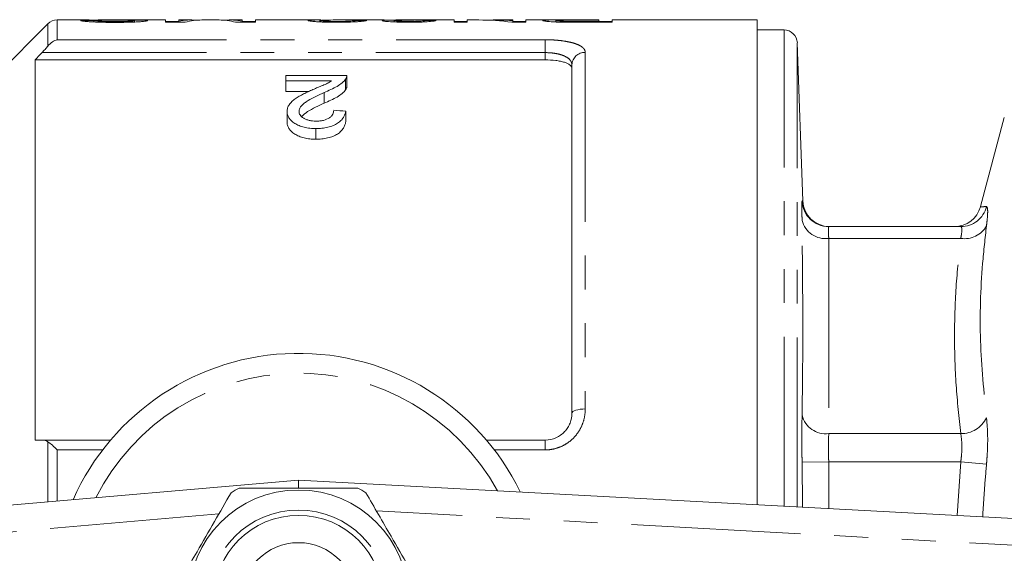
# Model space of a CAD drawing. Units: millimetres. Extents: x 154 to 252, y 89 to 255.
# Drawn here: x 175 to 212, y 112 to 132 of the extents above; entities that cross this region are included whole.
import ezdxf

# ---------------------------------------------------------------- set-up
doc = ezdxf.new("R2010")
doc.units = ezdxf.units.MM
doc.linetypes.add('PHANTOM', pattern=[12.7, 6.35, -1.27, 1.27, -1.27, 1.27, -1.27])

msp = doc.modelspace()

# ---------------------------------------------------------------- linework, layer by layer
at = {"color": 7, "linetype": 'Continuous', "lineweight": 15}
for p, q in [((175.909, 132.294), (171.818, 128.203)), ((177.254, 132.44), (176.262, 132.44)), ((177.63, 132.419), (177.137, 132.419)), ((177.63, 132.366), (177.63, 132.419)), ((180.322, 132.44), (178.31, 132.44)), ((179.156, 132.364), (179.156, 132.414)), ((180.322, 132.44), (180.322, 132.353)), ((180.816, 132.384), (180.322, 132.384)), ((180.322, 132.353), (181.059, 132.353)), ((181.258, 132.44), (180.816, 132.44)), ((180.816, 132.395), (180.816, 132.44)), ((180.816, 132.353), (180.816, 132.395)), ((182.327, 132.44), (181.682, 132.44)), ((183.194, 132.44), (182.755, 132.44)), ((182.945, 132.353), (183.688, 132.353)), ((183.194, 132.44), (183.194, 132.395)), ((183.194, 132.353), (183.194, 132.395)), ((183.688, 132.384), (183.194, 132.384)), ((186.14, 132.44), (183.688, 132.44)), ((183.688, 132.353), (183.688, 132.44)), ((186.111, 132.367), (186.111, 132.418)), ((188.412, 132.44), (186.767, 132.44)), ((187.412, 132.369), (187.412, 132.421)), ((188.893, 132.365), (188.893, 132.415)), ((191.137, 132.44), (188.939, 132.44)), ((190.015, 132.368), (190.015, 132.417)), ((191.137, 132.44), (191.137, 132.353)), ((191.63, 132.384), (191.137, 132.384)), ((191.137, 132.353), (191.63, 132.353)), ((192.061, 132.44), (191.63, 132.44)), ((191.63, 132.353), (191.63, 132.44)), ((193.335, 132.44), (192.659, 132.44)), ((193.307, 132.353), (193.829, 132.353)), ((193.335, 132.44), (193.335, 132.414)), ((193.335, 132.353), (193.335, 132.414)), ((193.829, 132.384), (193.335, 132.384)), ((195.012, 132.44), (193.829, 132.44)), ((193.829, 132.353), (193.829, 132.44)), ((194.951, 132.365), (194.951, 132.42)), ((195.327, 132.355), (195.327, 132.388)), ((196.566, 132.44), (195.709, 132.44)), ((195.722, 132.438), (196.566, 132.438)), ((196.566, 132.386), (195.73, 132.386)), ((195.774, 132.353), (197.06, 132.353)), ((196.566, 132.438), (196.566, 132.44)), ((196.566, 132.438), (196.566, 132.386)), ((196.566, 132.353), (196.566, 132.386)), ((197.06, 132.384), (196.566, 132.384)), ((202.505, 132.44), (197.06, 132.44)), ((197.06, 132.353), (197.06, 132.44)), ((202.505, 114.264), (202.505, 132.44)), ((203.506, 132.065), (202.505, 132.065)), ((204.212, 125.657), (204.005, 131.582)), ((175.43, 130.945), (175.43, 116.69)), ((194.555, 130.945), (175.43, 130.945)), ((195.555, 117.69), (195.555, 130.754)), ((184.831, 130.155), (184.831, 130.362)), ((184.831, 130.362), (187.119, 130.362)), ((187.119, 129.956), (187.119, 130.356)), ((186.543, 130.155), (184.831, 130.155)), ((184.831, 130.155), (184.831, 129.755)), ((187.072, 130.22), (187.072, 129.82)), ((184.831, 129.755), (185.683, 129.755)), ((186.265, 129.72), (186.265, 129.32)), ((184.876, 129.011), (184.876, 128.611)), ((187.074, 129.024), (187.074, 128.624)), ((211.762, 128.783), (210.867, 125.44)), ((185.953, 128.371), (185.953, 127.971)), ((205.181, 124.69), (210.131, 124.69)), ((175.69, 116.69), (178.265, 116.69)), ((192.345, 116.69), (194.555, 116.69)), ((166.218, 113.52), (185.305, 115.19)), ((185.305, 115.19), (216.859, 113.491)), ((185.305, 115.19), (185.31, 114.914))]:
    msp.add_line(p, q, dxfattribs=at)
at = {"color": 8, "linetype": 'PHANTOM', "lineweight": 0}
for p, q in [((175.909, 131.462), (175.909, 132.294)), ((176.262, 132.44), (176.262, 131.699)), ((195.73, 132.353), (195.73, 132.386)), ((203.506, 114.21), (203.506, 132.065)), ((176.262, 131.699), (194.555, 131.699)), ((194.555, 131.216), (194.555, 131.699)), ((204.005, 114.183), (204.005, 131.582)), ((194.555, 131.216), (175.69, 131.216)), ((194.555, 130.945), (194.555, 131.216)), ((196.055, 131.226), (196.055, 117.855)), ((205.181, 124.251), (205.181, 116.928)), ((205.181, 124.251), (210.131, 124.251)), ((194.555, 116.69), (194.555, 116.319)), ((205.181, 116.928), (210.131, 116.928)), ((175.909, 114.368), (175.909, 116.625)), ((176.262, 116.319), (176.262, 114.399)), ((177.966, 116.319), (176.262, 116.319)), ((194.555, 116.319), (192.645, 116.319)), ((204.182, 115.856), (205.181, 115.868)), ((204.194, 114.173), (204.182, 115.856)), ((205.181, 115.868), (205.192, 114.119)), ((205.181, 115.868), (210.131, 115.868)), ((209.997, 113.86), (210.131, 115.868)), ((211.097, 115.783), (210.131, 115.868)), ((182.324, 113.925), (166.305, 112.524)), ((216.805, 112.492), (188.226, 114.031))]:
    msp.add_line(p, q, dxfattribs=at)
at = {"color": 8, "linetype": 'PHANTOM', "lineweight": 0, "flags": 128}
msp.add_lwpolyline([(195.555, 117.69), (195.565, 117.722), (195.593, 117.753), (195.64, 117.782), (195.702, 117.806), (195.778, 117.827), (195.864, 117.842), (195.958, 117.852), (196.055, 117.855)], dxfattribs=at)
at = {"color": 7, "linetype": 'Continuous', "lineweight": 15}
for radius in [4.125, 3.175, 2.15]:
    msp.add_circle((185.305, 110.69), radius, dxfattribs=at)
at = {"color": 8, "linetype": 'PHANTOM', "lineweight": 0}
msp.add_circle((185.305, 110.69), 3.375, dxfattribs=at)
at = {"color": 7, "linetype": 'Continuous', "lineweight": 15}
for centre, radius, start, end in [((176.262, 131.94), 0.5, 90, 135), ((203.506, 131.565), 0.5, 2, 90), ((205.212, 125.69), 1, 181.895, 269.9523), ((209.898, 125.69), 1, 270, 345.3443), ((185.305, 110.69), 9.25, 25.9816, 156.0121), ((185.305, 110.69), 4.75, 117.8455, 122.1545), ((185.305, 110.69), 4.75, 57.8455, 62.1545)]:
    msp.add_arc(centre, radius, start, end, dxfattribs=at)
at = {"color": 8, "linetype": 'PHANTOM', "lineweight": 0}
for centre, radius, start, end in [((196.042, 130.74), 0.487, 88.4028, 178.3084), ((205.181, 125.69), 1, 181.8886, 269.9982), ((210.13, 125.687), 0.997, 270.0744, 345.9758), ((205.054, 125.139), 0.897, 193.6935, 278.1781), ((210.281, 125.166), 0.928, 260.7044, 331.6097), ((185.305, 110.69), 8.509, 28.7949, 153.2078), ((205.07, 117.836), 0.914, 193.629, 276.9849), ((210.141, 117.994), 1.066, 269.4543, 333.7098)]:
    msp.add_arc(centre, radius, start, end, dxfattribs=at)
at = {"color": 7, "linetype": 'Continuous', "lineweight": 15}
for centre, major_axis, ratio, start_param, end_param in [((181.258, 110.69), (0, 21.75), 0.315341, 6.252596, 6.347727), ((181.682, 110.69), (0, 21.75), 0.320941, 0, 0.089373), ((182.327, 110.69), (0, 21.75), 0.318584, 6.193813, 6.283185), ((182.755, 110.69), (0, 21.75), 0.313447, 6.218644, 6.3143), ((178.32, 110.69), (217.5, 0), 0.1, 1.526916, 1.528981), ((189.672, 110.69), (0, 21.75), 0.114583, 0.004668, 0.023238), ((180.025, 110.69), (217.5, 0), 0.1, 1.522785, 1.524851), ((192.061, 110.69), (0, 21.75), 0.642148, 6.193813, 6.283185), ((192.659, 110.69), (0, 21.75), 0.642148, 6.234755, 6.304612), ((75.437, 111.09), (211.25, 0), 0.1, 1.014008, 1.016508)]:
    msp.add_ellipse(centre, major_axis=major_axis, ratio=ratio, start_param=start_param, end_param=end_param, dxfattribs=at)
for points, knots in [([(177.137, 132.419), (177.139, 132.417), (177.142, 132.416), (177.151, 132.412), (177.159, 132.41), (177.187, 132.404), (177.214, 132.399), (177.284, 132.39), (177.326, 132.386), (177.428, 132.377), (177.486, 132.373), (177.611, 132.366), (177.681, 132.363), (177.823, 132.358), (177.897, 132.356), (178.047, 132.352), (178.124, 132.351), (178.279, 132.349), (178.356, 132.349), (178.434, 132.349)], [0, 0, 0, 0, 0.0625, 0.0625, 0.125, 0.125, 0.25, 0.25, 0.375, 0.375, 0.5, 0.5, 0.625, 0.625, 0.75, 0.75, 0.875, 0.875, 1, 1, 1, 1]), ([(177.254, 132.44), (177.256, 132.44), (177.316, 132.441), (177.47, 132.439), (177.613, 132.438), (177.654, 132.438)], [0, 0, 0, 0, 0.020017, 0.716712, 1, 1, 1, 1]), ([(178.415, 132.382), (178.368, 132.382), (178.321, 132.383), (178.228, 132.383), (178.181, 132.384), (178.044, 132.386), (177.955, 132.388), (177.84, 132.394), (177.806, 132.396), (177.747, 132.401), (177.722, 132.403), (177.682, 132.408), (177.666, 132.41), (177.643, 132.415), (177.636, 132.417), (177.63, 132.419)], [0, 0, 0, 0, 0.125, 0.125, 0.25, 0.25, 0.5, 0.5, 0.625, 0.625, 0.75, 0.75, 0.875, 0.875, 1, 1, 1, 1]), ([(177.654, 132.438), (177.879, 132.437), (178.116, 132.436), (178.47, 132.434), (178.589, 132.433), (178.762, 132.431), (178.819, 132.431), (178.903, 132.43), (178.93, 132.429), (178.983, 132.428), (179.007, 132.428), (179.03, 132.427)], [0, 0, 0, 0, 0.5, 0.5, 0.75, 0.75, 0.875, 0.875, 0.9375, 0.9375, 1, 1, 1, 1]), ([(177.913, 132.44), (177.833, 132.44), (177.737, 132.439), (177.674, 132.438), (177.664, 132.438)], [0, 0, 0, 0, 0.832475, 1, 1, 1, 1]), ([(179.133, 132.438), (179.037, 132.439), (178.937, 132.439), (178.734, 132.44), (178.631, 132.44), (178.425, 132.44), (178.321, 132.44), (178.167, 132.44), (178.116, 132.44), (178.014, 132.44), (177.963, 132.44), (177.913, 132.44)], [0, 0, 0, 0, 0.25, 0.25, 0.5, 0.5, 0.75, 0.75, 0.875, 0.875, 1, 1, 1, 1]), ([(179.156, 132.414), (179.155, 132.413), (179.155, 132.412), (179.149, 132.41), (179.145, 132.409), (179.128, 132.405), (179.111, 132.403), (179.066, 132.399), (179.038, 132.397), (178.978, 132.393), (178.944, 132.391), (178.87, 132.388), (178.831, 132.387), (178.751, 132.385), (178.709, 132.384), (178.626, 132.383), (178.584, 132.383), (178.5, 132.382), (178.457, 132.382), (178.415, 132.382)], [0, 0, 0, 0, 0.0625, 0.0625, 0.125, 0.125, 0.25, 0.25, 0.375, 0.375, 0.5, 0.5, 0.625, 0.625, 0.75, 0.75, 0.875, 0.875, 1, 1, 1, 1]), ([(178.434, 132.349), (178.507, 132.349), (178.579, 132.35), (178.722, 132.351), (178.793, 132.352), (178.932, 132.355), (179.002, 132.357), (179.135, 132.362), (179.2, 132.365), (179.32, 132.372), (179.375, 132.375), (179.47, 132.383), (179.512, 132.388), (179.579, 132.396), (179.605, 132.4), (179.632, 132.406), (179.639, 132.408), (179.647, 132.412), (179.648, 132.414), (179.649, 132.416)], [0, 0, 0, 0, 0.125, 0.125, 0.25, 0.25, 0.375, 0.375, 0.5, 0.5, 0.625, 0.625, 0.75, 0.75, 0.875, 0.875, 0.9375, 0.9375, 1, 1, 1, 1]), ([(179.03, 132.427), (179.05, 132.426), (179.07, 132.426), (179.102, 132.424), (179.115, 132.423), (179.136, 132.421), (179.144, 132.419), (179.153, 132.417), (179.155, 132.416), (179.156, 132.414)], [0, 0, 0, 0, 0.25, 0.25, 0.5, 0.5, 0.75, 0.75, 1, 1, 1, 1]), ([(179.649, 132.416), (179.648, 132.418), (179.647, 132.419), (179.636, 132.423), (179.626, 132.424), (179.602, 132.427), (179.588, 132.428), (179.551, 132.431), (179.53, 132.432), (179.46, 132.434), (179.402, 132.435), (179.275, 132.437), (179.204, 132.438), (179.133, 132.438)], [0, 0, 0, 0, 0.125, 0.125, 0.25, 0.25, 0.375, 0.375, 0.5, 0.5, 0.75, 0.75, 1, 1, 1, 1]), ([(186.14, 132.439), (186.087, 132.44), (185.928, 132.44), (185.717, 132.435), (185.68, 132.424), (185.662, 132.418)], [0, 0, 0, 0, 0.20134, 0.608171, 1, 1, 1, 1]), ([(185.662, 132.418), (185.663, 132.417), (185.663, 132.415), (185.669, 132.412), (185.675, 132.41), (185.695, 132.405), (185.714, 132.401), (185.77, 132.393), (185.804, 132.389), (185.886, 132.381), (185.933, 132.378), (186.034, 132.371), (186.09, 132.367), (186.21, 132.362), (186.272, 132.36), (186.402, 132.356), (186.469, 132.355), (186.603, 132.354), (186.671, 132.353), (186.739, 132.353)], [0, 0, 0, 0, 0.0625, 0.0625, 0.125, 0.125, 0.25, 0.25, 0.375, 0.375, 0.5, 0.5, 0.625, 0.625, 0.75, 0.75, 0.875, 0.875, 1, 1, 1, 1]), ([(186.111, 132.418), (186.123, 132.422), (186.152, 132.43), (186.374, 132.437), (186.595, 132.44), (186.741, 132.44), (186.767, 132.44)], [0, 0, 0, 0, 0.2190412, 0.5179943, 0.9148131, 1, 1, 1, 1]), ([(186.749, 132.386), (186.709, 132.386), (186.67, 132.386), (186.591, 132.387), (186.553, 132.387), (186.477, 132.389), (186.44, 132.39), (186.371, 132.392), (186.337, 132.394), (186.277, 132.397), (186.249, 132.399), (186.199, 132.403), (186.178, 132.405), (186.144, 132.409), (186.131, 132.411), (186.119, 132.414), (186.116, 132.415), (186.112, 132.416), (186.111, 132.417), (186.111, 132.418)], [0, 0, 0, 0, 0.125, 0.125, 0.25, 0.25, 0.375, 0.375, 0.5, 0.5, 0.625, 0.625, 0.75, 0.75, 0.875, 0.875, 0.9375, 0.9375, 1, 1, 1, 1]), ([(186.739, 132.353), (186.809, 132.353), (186.878, 132.354), (187.016, 132.355), (187.084, 132.356), (187.285, 132.361), (187.412, 132.367), (187.571, 132.378), (187.619, 132.381), (187.7, 132.389), (187.735, 132.393), (187.79, 132.401), (187.812, 132.405), (187.844, 132.413), (187.853, 132.416), (187.861, 132.419)], [0, 0, 0, 0, 0.125, 0.125, 0.25, 0.25, 0.5, 0.5, 0.625, 0.625, 0.75, 0.75, 0.875, 0.875, 1, 1, 1, 1]), ([(187.412, 132.421), (187.411, 132.419), (187.409, 132.417), (187.396, 132.413), (187.385, 132.411), (187.354, 132.407), (187.336, 132.405), (187.288, 132.4), (187.259, 132.398), (187.164, 132.393), (187.087, 132.39), (186.964, 132.387), (186.921, 132.387), (186.835, 132.386), (186.792, 132.386), (186.749, 132.386)], [0, 0, 0, 0, 0.125, 0.125, 0.25, 0.25, 0.375, 0.375, 0.5, 0.5, 0.75, 0.75, 0.875, 0.875, 1, 1, 1, 1]), ([(188.412, 132.44), (188.43, 132.44), (188.492, 132.44), (188.673, 132.438), (188.841, 132.437), (188.922, 132.437)], [0, 0, 0, 0, 0.174407, 0.604653, 1, 1, 1, 1]), ([(188.922, 132.437), (188.888, 132.437), (188.855, 132.437), (188.791, 132.436), (188.76, 132.435), (188.673, 132.434), (188.619, 132.433), (188.533, 132.429), (188.499, 132.427), (188.466, 132.423), (188.457, 132.421), (188.447, 132.418), (188.446, 132.416), (188.444, 132.415)], [0, 0, 0, 0, 0.125, 0.125, 0.25, 0.25, 0.5, 0.5, 0.75, 0.75, 0.875, 0.875, 1, 1, 1, 1]), ([(188.444, 132.415), (188.447, 132.412), (188.451, 132.408), (188.477, 132.401), (188.499, 132.398), (188.551, 132.391), (188.583, 132.387), (188.657, 132.38), (188.701, 132.376), (188.843, 132.367), (188.956, 132.362), (189.131, 132.357), (189.191, 132.355), (189.315, 132.354), (189.377, 132.353), (189.44, 132.353)], [0, 0, 0, 0, 0.125, 0.125, 0.25, 0.25, 0.375, 0.375, 0.5, 0.5, 0.75, 0.75, 0.875, 0.875, 1, 1, 1, 1]), ([(188.893, 132.415), (188.894, 132.417), (188.896, 132.419), (188.911, 132.422), (188.923, 132.424), (188.948, 132.426), (188.958, 132.426), (188.979, 132.427), (188.992, 132.428), (189.019, 132.429), (189.033, 132.429), (189.063, 132.43), (189.08, 132.431), (189.163, 132.432), (189.236, 132.433), (189.351, 132.434), (189.39, 132.434), (189.469, 132.434), (189.509, 132.434), (189.549, 132.434)], [0, 0, 0, 0, 0.125, 0.125, 0.25, 0.25, 0.3125, 0.3125, 0.375, 0.375, 0.4375, 0.4375, 0.5, 0.5, 0.75, 0.75, 0.875, 0.875, 1, 1, 1, 1]), ([(189.426, 132.386), (189.391, 132.386), (189.357, 132.386), (189.29, 132.386), (189.257, 132.387), (189.193, 132.389), (189.161, 132.39), (189.103, 132.392), (189.075, 132.393), (189.025, 132.396), (189.002, 132.398), (188.962, 132.401), (188.944, 132.403), (188.918, 132.407), (188.908, 132.408), (188.895, 132.412), (188.894, 132.414), (188.893, 132.415)], [0, 0, 0, 0, 0.125, 0.125, 0.25, 0.25, 0.375, 0.375, 0.5, 0.5, 0.625, 0.625, 0.75, 0.75, 0.875, 0.875, 1, 1, 1, 1]), ([(189.37, 132.439), (189.287, 132.44), (189.137, 132.44), (188.988, 132.44), (188.941, 132.44), (188.939, 132.44)], [0, 0, 0, 0, 0.5374343, 0.9774558, 1, 1, 1, 1]), ([(189.66, 132.44), (189.612, 132.44), (189.565, 132.44), (189.492, 132.44), (189.468, 132.44), (189.419, 132.439), (189.394, 132.439), (189.37, 132.439)], [0, 0, 0, 0, 0.5, 0.5, 0.75, 0.75, 1, 1, 1, 1]), ([(190.015, 132.417), (190.008, 132.415), (190.001, 132.414), (189.982, 132.41), (189.969, 132.408), (189.925, 132.403), (189.884, 132.399), (189.776, 132.392), (189.712, 132.39), (189.609, 132.387), (189.573, 132.387), (189.5, 132.386), (189.463, 132.386), (189.426, 132.386)], [0, 0, 0, 0, 0.125, 0.125, 0.25, 0.25, 0.5, 0.5, 0.75, 0.75, 0.875, 0.875, 1, 1, 1, 1]), ([(189.44, 132.353), (189.471, 132.353), (189.502, 132.353), (189.564, 132.354), (189.595, 132.354), (189.687, 132.355), (189.747, 132.356), (189.866, 132.36), (189.922, 132.362), (190.029, 132.367), (190.08, 132.37), (190.173, 132.377), (190.215, 132.38), (190.29, 132.388), (190.322, 132.391), (190.378, 132.398), (190.401, 132.402), (190.438, 132.409), (190.451, 132.412), (190.463, 132.415)], [0, 0, 0, 0, 0.0625, 0.0625, 0.125, 0.125, 0.25, 0.25, 0.375, 0.375, 0.5, 0.5, 0.625, 0.625, 0.75, 0.75, 0.875, 0.875, 1, 1, 1, 1]), ([(189.549, 132.434), (189.555, 132.434), (189.56, 132.434), (189.565, 132.434), (189.571, 132.434), (189.576, 132.434), (189.582, 132.434), (189.592, 132.434), (189.603, 132.434), (189.614, 132.434)], [0, 0, 0, 0, 0.0000323657, 0.0000323657, 0.0000323657, 0.0000647362, 0.0000647362, 0.0000647362, 0.000129428, 0.000129428, 0.000129428, 0.000129428]), ([(195.709, 132.44), (195.63, 132.44), (195.552, 132.44), (195.396, 132.44), (195.319, 132.44), (195.166, 132.44), (195.09, 132.44), (194.945, 132.44), (194.874, 132.44), (194.753, 132.44), (194.702, 132.439), (194.611, 132.437), (194.573, 132.436), (194.514, 132.433), (194.491, 132.431), (194.47, 132.427), (194.465, 132.426), (194.459, 132.423), (194.458, 132.422), (194.457, 132.42)], [0, 0, 0, 0, 0.125, 0.125, 0.25, 0.25, 0.375, 0.375, 0.5, 0.5, 0.625, 0.625, 0.75, 0.75, 0.875, 0.875, 0.9375, 0.9375, 1, 1, 1, 1]), ([(194.457, 132.42), (194.459, 132.417), (194.461, 132.415), (194.477, 132.409), (194.49, 132.406), (194.524, 132.399), (194.547, 132.396), (194.599, 132.389), (194.629, 132.386), (194.699, 132.379), (194.738, 132.376), (194.826, 132.37), (194.875, 132.367), (194.977, 132.363), (195.03, 132.361), (195.141, 132.358), (195.198, 132.357), (195.255, 132.356)], [0, 0, 0, 0, 0.125, 0.125, 0.25, 0.25, 0.375, 0.375, 0.5, 0.5, 0.625, 0.625, 0.75, 0.75, 0.875, 0.875, 1, 1, 1, 1]), ([(194.951, 132.42), (194.952, 132.423), (194.954, 132.424), (194.969, 132.428), (194.982, 132.429), (195.034, 132.433), (195.092, 132.435), (195.208, 132.437), (195.252, 132.437), (195.341, 132.438), (195.388, 132.438), (195.53, 132.438), (195.626, 132.438), (195.722, 132.438)], [0, 0, 0, 0, 0.125, 0.125, 0.25, 0.25, 0.5, 0.5, 0.625, 0.625, 0.75, 0.75, 1, 1, 1, 1]), ([(195.327, 132.388), (195.298, 132.388), (195.268, 132.389), (195.213, 132.391), (195.188, 132.392), (195.115, 132.396), (195.074, 132.399), (195.01, 132.406), (194.987, 132.409), (194.964, 132.413), (194.959, 132.415), (194.952, 132.418), (194.952, 132.419), (194.951, 132.42)], [0, 0, 0, 0, 0.125, 0.125, 0.25, 0.25, 0.5, 0.5, 0.75, 0.75, 0.875, 0.875, 1, 1, 1, 1]), ([(195.255, 132.356), (195.298, 132.356), (195.341, 132.355), (195.427, 132.354), (195.47, 132.354), (195.6, 132.353), (195.687, 132.353), (195.774, 132.353)], [0, 0, 0, 0, 0.25, 0.25, 0.5, 0.5, 1, 1, 1, 1]), ([(195.73, 132.386), (195.663, 132.386), (195.595, 132.386), (195.46, 132.386), (195.393, 132.387), (195.327, 132.388)], [0, 0, 0, 0, 0.5, 0.5, 1, 1, 1, 1]), ([(175.69, 131.216), (175.729, 131.257), (175.767, 131.298), (175.841, 131.38), (175.876, 131.422), (175.909, 131.462)], [0, 0, 0, 0, 0.5, 0.5, 1, 1, 1, 1]), ([(175.909, 131.462), (175.96, 131.526), (176.017, 131.576), (176.138, 131.655), (176.2, 131.683), (176.262, 131.699)], [0, 0, 0, 0, 0.5, 0.5, 1, 1, 1, 1]), ([(195.555, 130.622), (195.555, 130.666), (195.531, 130.709), (195.459, 130.768), (195.43, 130.787), (195.359, 130.822), (195.318, 130.838), (195.227, 130.867), (195.177, 130.881), (195.068, 130.903), (195.009, 130.913), (194.825, 130.937), (194.691, 130.945), (194.555, 130.945)], [0, 0, 0, 0, 0.25, 0.25, 0.375, 0.375, 0.5, 0.5, 0.625, 0.625, 0.75, 0.75, 1, 1, 1, 1]), ([(187.119, 130.362), (187.119, 130.351), (187.119, 130.339), (187.116, 130.315), (187.113, 130.303), (187.106, 130.279), (187.101, 130.267), (187.088, 130.243), (187.08, 130.231), (187.072, 130.22)], [0, 0, 0, 0, 0.25, 0.25, 0.5, 0.5, 0.75, 0.75, 1, 1, 1, 1]), ([(185.847, 129.831), (185.909, 129.857), (185.97, 129.883), (186.093, 129.936), (186.154, 129.961), (186.276, 130.014), (186.336, 130.039), (186.42, 130.081), (186.447, 130.095), (186.496, 130.125), (186.519, 130.14), (186.543, 130.155)], [0, 0, 0, 0, 0.25, 0.25, 0.5, 0.5, 0.75, 0.75, 0.875, 0.875, 1, 1, 1, 1]), ([(187.072, 130.22), (187.054, 130.196), (187.036, 130.172), (186.991, 130.126), (186.966, 130.104), (186.885, 130.037), (186.821, 129.993), (186.678, 129.91), (186.6, 129.871), (186.437, 129.794), (186.352, 129.756), (186.265, 129.72)], [0, 0, 0, 0, 0.125, 0.125, 0.25, 0.25, 0.5, 0.5, 0.75, 0.75, 1, 1, 1, 1]), ([(187.072, 129.82), (187.087, 129.843), (187.108, 129.878), (187.119, 129.924), (187.119, 129.946), (187.119, 129.956)], [0, 0, 0, 0, 0.516627, 0.780534, 1, 1, 1, 1]), ([(184.876, 129.011), (184.877, 129.033), (184.878, 129.055), (184.884, 129.098), (184.889, 129.119), (184.91, 129.182), (184.93, 129.223), (184.983, 129.303), (185.016, 129.341), (185.093, 129.414), (185.136, 129.449), (185.229, 129.516), (185.28, 129.548), (185.386, 129.609), (185.441, 129.639), (185.554, 129.696), (185.611, 129.724), (185.728, 129.778), (185.787, 129.805), (185.847, 129.831)], [0, 0, 0, 0, 0.0625, 0.0625, 0.125, 0.125, 0.25, 0.25, 0.375, 0.375, 0.5, 0.5, 0.625, 0.625, 0.75, 0.75, 0.875, 0.875, 1, 1, 1, 1]), ([(186.265, 129.72), (186.055, 129.625), (185.85, 129.526), (185.62, 129.387), (185.575, 129.358), (185.494, 129.298), (185.457, 129.266), (185.395, 129.199), (185.37, 129.164), (185.343, 129.109), (185.336, 129.09), (185.326, 129.052), (185.325, 129.033), (185.324, 129.014)], [0, 0, 0, 0, 0.5, 0.5, 0.625, 0.625, 0.75, 0.75, 0.875, 0.875, 0.9375, 0.9375, 1, 1, 1, 1]), ([(186.265, 129.32), (186.352, 129.356), (186.437, 129.393), (186.598, 129.47), (186.677, 129.509), (186.82, 129.592), (186.883, 129.636), (186.965, 129.704), (186.991, 129.726), (187.036, 129.772), (187.054, 129.796), (187.072, 129.82)], [0, 0, 0, 0, 0.25, 0.25, 0.5, 0.5, 0.75, 0.75, 0.875, 0.875, 1, 1, 1, 1]), ([(185.427, 128.823), (185.496, 128.886), (185.639, 129.014), (185.945, 129.17), (186.158, 129.27), (186.265, 129.32)], [0, 0, 0, 0, 0.3186381, 0.6584517, 1, 1, 1, 1]), ([(185.953, 128.371), (185.915, 128.371), (185.878, 128.372), (185.805, 128.375), (185.768, 128.378), (185.659, 128.389), (185.587, 128.4), (185.45, 128.433), (185.386, 128.454), (185.266, 128.503), (185.212, 128.533), (185.115, 128.595), (185.072, 128.63), (184.999, 128.701), (184.968, 128.738), (184.92, 128.814), (184.903, 128.854), (184.886, 128.913), (184.882, 128.932), (184.877, 128.972), (184.876, 128.991), (184.876, 129.011)], [0, 0, 0, 0, 0.0625, 0.0625, 0.125, 0.125, 0.25, 0.25, 0.375, 0.375, 0.5, 0.5, 0.625, 0.625, 0.75, 0.75, 0.875, 0.875, 0.9375, 0.9375, 1, 1, 1, 1]), ([(185.324, 129.014), (185.325, 128.991), (185.328, 128.968), (185.341, 128.922), (185.351, 128.9), (185.396, 128.833), (185.441, 128.793), (185.528, 128.739), (185.56, 128.724), (185.63, 128.696), (185.668, 128.683), (185.748, 128.665), (185.79, 128.658), (185.875, 128.65), (185.919, 128.648), (185.962, 128.648)], [0, 0, 0, 0, 0.125, 0.125, 0.25, 0.25, 0.5, 0.5, 0.625, 0.625, 0.75, 0.75, 0.875, 0.875, 1, 1, 1, 1]), ([(187.074, 129.024), (187.067, 128.984), (187.059, 128.944), (187.031, 128.864), (187.012, 128.825), (186.965, 128.746), (186.934, 128.707), (186.862, 128.633), (186.819, 128.598), (186.719, 128.533), (186.663, 128.503), (186.54, 128.453), (186.472, 128.432), (186.33, 128.4), (186.257, 128.389), (186.106, 128.374), (186.029, 128.372), (185.953, 128.371)], [0, 0, 0, 0, 0.125, 0.125, 0.25, 0.25, 0.375, 0.375, 0.5, 0.5, 0.625, 0.625, 0.75, 0.75, 0.875, 0.875, 1, 1, 1, 1]), ([(185.962, 128.648), (186.009, 128.648), (186.056, 128.65), (186.149, 128.659), (186.194, 128.666), (186.324, 128.697), (186.401, 128.73), (186.491, 128.789), (186.517, 128.811), (186.559, 128.856), (186.576, 128.88), (186.602, 128.929), (186.611, 128.953), (186.623, 129.003), (186.624, 129.027), (186.626, 129.052)], [0, 0, 0, 0, 0.125, 0.125, 0.25, 0.25, 0.5, 0.5, 0.625, 0.625, 0.75, 0.75, 0.875, 0.875, 1, 1, 1, 1]), ([(184.876, 128.611), (184.876, 128.591), (184.877, 128.572), (184.882, 128.532), (184.886, 128.513), (184.903, 128.454), (184.92, 128.414), (184.968, 128.337), (184.999, 128.301), (185.072, 128.23), (185.116, 128.195), (185.212, 128.133), (185.265, 128.104), (185.384, 128.054), (185.45, 128.033), (185.586, 128.001), (185.657, 127.989), (185.767, 127.978), (185.804, 127.975), (185.878, 127.972), (185.915, 127.971), (185.953, 127.971)], [0, 0, 0, 0, 0.0625, 0.0625, 0.125, 0.125, 0.25, 0.25, 0.375, 0.375, 0.5, 0.5, 0.625, 0.625, 0.75, 0.75, 0.875, 0.875, 0.9375, 0.9375, 1, 1, 1, 1]), ([(185.953, 127.971), (186.029, 127.972), (186.104, 127.974), (186.252, 127.988), (186.325, 127.999), (186.468, 128.031), (186.535, 128.052), (186.659, 128.102), (186.716, 128.131), (186.816, 128.196), (186.86, 128.231), (186.933, 128.306), (186.963, 128.344), (187.011, 128.422), (187.03, 128.462), (187.059, 128.543), (187.067, 128.584), (187.074, 128.624)], [0, 0, 0, 0, 0.125, 0.125, 0.25, 0.25, 0.375, 0.375, 0.5, 0.5, 0.625, 0.625, 0.75, 0.75, 0.875, 0.875, 1, 1, 1, 1]), ([(210.131, 124.69), (210.064, 124.69), (209.93, 124.69), (209.909, 124.69), (209.898, 124.69)], [0, 0, 0, 0, 0.49954, 1, 1, 1, 1]), ([(194.555, 116.69), (194.695, 116.69), (194.832, 116.72), (195.019, 116.801), (195.078, 116.835), (195.187, 116.912), (195.237, 116.956), (195.328, 117.051), (195.368, 117.103), (195.436, 117.212), (195.464, 117.268), (195.533, 117.445), (195.555, 117.567), (195.555, 117.69)], [0, 0, 0, 0, 0.25, 0.25, 0.375, 0.375, 0.5, 0.5, 0.625, 0.625, 0.75, 0.75, 1, 1, 1, 1]), ([(175.909, 116.625), (175.96, 116.589), (176.017, 116.543), (176.138, 116.438), (176.2, 116.38), (176.262, 116.319)], [0, 0, 0, 0, 0.5, 0.5, 1, 1, 1, 1]), ([(187.524, 114.89), (187.01, 114.89), (186.097, 114.89), (184.734, 114.89), (183.771, 114.89), (183.226, 114.89), (183.087, 114.89)], [0, 0, 0, 0, 0.350942, 0.623886, 0.90419, 1, 1, 1, 1]), ([(182.777, 114.711), (182.57, 114.353), (182.151, 113.627), (181.559, 112.602), (181.025, 111.676), (180.715, 111.139), (180.559, 110.869)], [0, 0, 0, 0, 0.283856, 0.574172, 0.785714, 1, 1, 1, 1]), ([(190.052, 110.869), (189.845, 111.227), (189.426, 111.953), (188.834, 112.978), (188.299, 113.904), (187.989, 114.441), (187.833, 114.711)], [0, 0, 0, 0, 0.283856, 0.574172, 0.785714, 1, 1, 1, 1])]:
    msp.add_open_spline(points, degree=3, knots=knots, dxfattribs=at)
at = {"color": 8, "linetype": 'PHANTOM', "lineweight": 0}
for points, knots in [([(194.555, 131.699), (194.658, 131.699), (194.759, 131.696), (194.957, 131.685), (195.055, 131.676), (195.24, 131.654), (195.327, 131.64), (195.491, 131.607), (195.568, 131.588), (195.703, 131.546), (195.764, 131.523), (195.87, 131.472), (195.913, 131.445), (195.984, 131.387), (196.011, 131.356), (196.047, 131.293), (196.055, 131.26), (196.055, 131.226)], [0, 0, 0, 0, 0.125, 0.125, 0.25, 0.25, 0.375, 0.375, 0.5, 0.5, 0.625, 0.625, 0.75, 0.75, 0.875, 0.875, 1, 1, 1, 1]), ([(195.555, 130.754), (195.555, 130.786), (195.55, 130.817), (195.527, 130.878), (195.51, 130.908), (195.441, 130.992), (195.372, 131.043), (195.237, 131.105), (195.186, 131.124), (195.076, 131.157), (195.018, 131.171), (194.893, 131.193), (194.827, 131.202), (194.693, 131.213), (194.625, 131.216), (194.555, 131.216)], [0, 0, 0, 0, 0.125, 0.125, 0.25, 0.25, 0.5, 0.5, 0.625, 0.625, 0.75, 0.75, 0.875, 0.875, 1, 1, 1, 1]), ([(204.182, 124.926), (204.181, 124.989), (204.177, 125.242), (204.175, 125.574), (204.18, 125.629), (204.182, 125.657)], [0, 0, 0, 0, 0.1417777, 0.5708781, 1, 1, 1, 1]), ([(204.182, 125.657), (204.19, 125.657), (204.21, 125.655), (204.2, 125.656), (204.194, 125.656)], [0, 0, 0, 0, 0.387122, 1, 1, 1, 1]), ([(210.892, 125.433), (210.884, 125.432), (210.839, 125.43), (210.982, 125.438), (211.097, 125.445)], [0, 0, 0, 0, 0.193897, 1, 1, 1, 1]), ([(211.097, 125.445), (211.115, 125.42), (211.152, 125.37), (211.135, 125.049), (211.105, 124.796), (211.097, 124.725)], [0, 0, 0, 0, 0.4193041, 0.8384716, 1, 1, 1, 1]), ([(204.182, 117.62), (204.189, 118.091), (204.225, 120.525), (204.201, 122.961), (204.182, 124.926)], [0, 0, 0, 0, 0.1935611, 1, 1, 1, 1]), ([(205.181, 124.69), (205.179, 124.673), (205.174, 124.64), (205.177, 124.44), (205.18, 124.288), (205.181, 124.251)], [0, 0, 0, 0, 0.42912, 0.858229, 1, 1, 1, 1]), ([(210.131, 124.251), (210.139, 124.293), (210.169, 124.446), (210.186, 124.643), (210.149, 124.674), (210.131, 124.69)], [0, 0, 0, 0, 0.161866, 0.580574, 1, 1, 1, 1]), ([(211.097, 124.725), (211.044, 124.253), (210.885, 122.816), (210.811, 120.405), (211.001, 118.485), (211.097, 117.522)], [0, 0, 0, 0, 0.196131, 0.59697, 1, 1, 1, 1]), ([(210.131, 116.928), (210.066, 117.535), (209.935, 118.748), (209.881, 120.579), (209.933, 122.415), (210.065, 123.638), (210.131, 124.251)], [0, 0, 0, 0, 0.24879, 0.498038, 0.74877, 1, 1, 1, 1]), ([(196.055, 117.855), (196.055, 117.758), (196.047, 117.662), (196.011, 117.473), (195.985, 117.379), (195.914, 117.196), (195.87, 117.109), (195.766, 116.943), (195.705, 116.863), (195.568, 116.718), (195.493, 116.652), (195.33, 116.536), (195.241, 116.485), (195.057, 116.404), (194.961, 116.373), (194.761, 116.33), (194.658, 116.319), (194.555, 116.319)], [0, 0, 0, 0, 0.125, 0.125, 0.25, 0.25, 0.375, 0.375, 0.5, 0.5, 0.625, 0.625, 0.75, 0.75, 0.875, 0.875, 1, 1, 1, 1]), ([(204.182, 115.856), (204.181, 115.948), (204.177, 116.319), (204.175, 116.968), (204.18, 117.403), (204.182, 117.62)], [0, 0, 0, 0, 0.1417777, 0.5708781, 1, 1, 1, 1]), ([(211.097, 117.522), (211.115, 117.314), (211.152, 116.897), (211.135, 116.258), (211.105, 115.887), (211.097, 115.783)], [0, 0, 0, 0, 0.419304, 0.838472, 1, 1, 1, 1]), ([(205.181, 116.928), (205.179, 116.798), (205.174, 116.536), (205.177, 116.146), (205.18, 115.923), (205.181, 115.868)], [0, 0, 0, 0, 0.42912, 0.858229, 1, 1, 1, 1]), ([(210.131, 115.868), (210.139, 115.931), (210.169, 116.156), (210.186, 116.547), (210.149, 116.801), (210.131, 116.928)], [0, 0, 0, 0, 0.161866, 0.580574, 1, 1, 1, 1]), ([(211.097, 115.783), (211.069, 115.451), (211.013, 114.794), (210.973, 114.135), (210.953, 113.809)], [0, 0, 0, 0, 0.505177, 1, 1, 1, 1])]:
    msp.add_open_spline(points, degree=3, knots=knots, dxfattribs=at)
at = {"color": 7, "linetype": 'Continuous', "lineweight": 15}
for points in [[(175.69, 131.216), (175.604, 131.126), (175.517, 131.035), (175.43, 130.945)], [(175.43, 116.69), (175.517, 116.69), (175.604, 116.69), (175.69, 116.69)], [(175.909, 116.625), (175.844, 116.671), (175.769, 116.69), (175.69, 116.69)]]:
    msp.add_open_spline(points, degree=3, dxfattribs=at)

doc.saveas('drawing.dxf')
